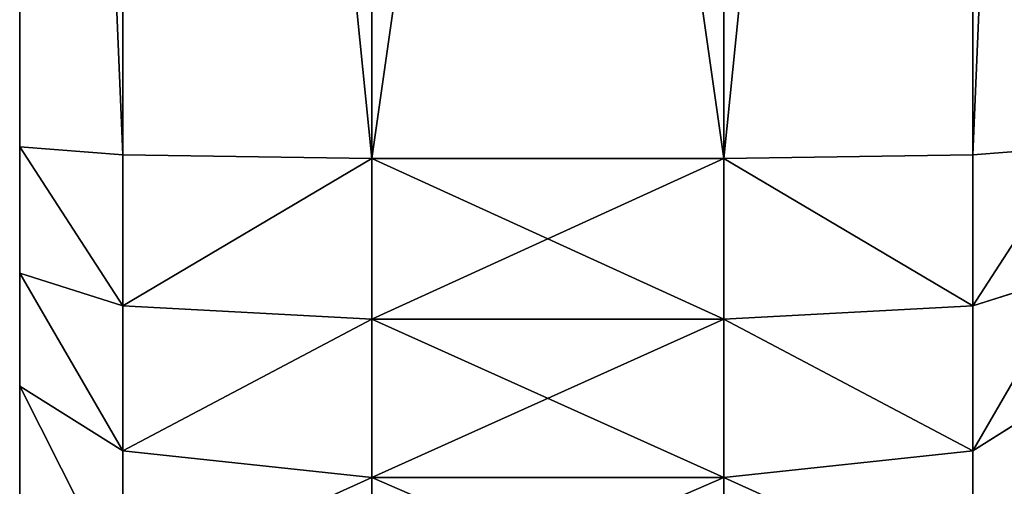
# Model space of a CAD drawing. Units: centimetres. Extents: x -292 to 292, y -163 to 315.
# Drawn here: x 0 to 3, y -4 to -3 of the extents above; entities that cross this region are included whole.
import ezdxf

# ---------------------------------------------------------------- set-up
doc = ezdxf.new("R2010")
doc.units = ezdxf.units.CM
doc.header["$LTSCALE"] = 2.54
doc.layers.get('0').update_dxf_attribs({"true_color": 0xff5454})

# ---------------------------------------------------------------- blocks, each defined once
blk = doc.blocks.new('Grupuj#6')
at = {"color": 0}
for p, q in [((10.4673, 3, 13), (10.4904, 2.7071, 13.7071)), ((10.4673, 3, 1), (10.4904, 2.7071, 0.2929)), ((10.4673, 3, 1), (10.4904, 2.7071, 0.2929)), ((10.4673, 3, 13), (10.4904, 2.7071, 13.7071)), ((10.9185, 2.7071, 13.679), (10.826, 3, 12.9765)), ((10.826, 3, 1.0235), (10.9185, 2.7071, 0.321)), ((10.826, 3, 1.0235), (10.9185, 2.7071, 0.321)), ((10.9185, 2.7071, 13.679), (10.826, 3, 12.9765)), ((11.3299, 2.7071, 13.5972), (11.1465, 3, 12.9127)), ((11.3299, 2.7071, 13.5972), (11.1465, 3, 12.9127)), ((11.1465, 3, 1.0873), (11.3299, 2.7071, 0.4028)), ((11.1465, 3, 1.0873), (11.3299, 2.7071, 0.4028)), ((3.5096, 2.7071, 13.7071), (10.4904, 2.7071, 13.7071)), ((3.5096, 2.7071, 13.7071), (10.4904, 2.7071, 13.7071)), ((10.4904, 2.7071, 0.2929), (3.5096, 2.7071, 0.2929)), ((10.4904, 2.7071, 0.2929), (3.5096, 2.7071, 0.2929)), ((10.4904, 2.7071, 13.7071), (10.5, 2, 14)), ((10.4904, 2.7071, 0.2929), (10.5, 2)), ((10.4904, 2.7071, 0.2929), (10.9185, 2.7071, 0.321)), ((10.4904, 2.7071, 0.2929), (10.5, 2)), ((10.4904, 2.7071, 0.2929), (10.9185, 2.7071, 0.321)), ((10.4904, 2.7071, 13.7071), (10.9185, 2.7071, 13.679)), ((10.4904, 2.7071, 13.7071), (10.9185, 2.7071, 13.679)), ((10.4904, 2.7071, 13.7071), (10.5, 2, 14)), ((10.9185, 2.7071, 13.679), (11.3299, 2.7071, 13.5972)), ((10.9568, 2, 13.9701), (10.9185, 2.7071, 13.679)), ((10.9185, 2.7071, 13.679), (11.3299, 2.7071, 13.5972)), ((10.9185, 2.7071, 0.321), (11.3299, 2.7071, 0.4028)), ((10.9568, 2, 0.0299), (10.9185, 2.7071, 0.321)), ((10.9185, 2.7071, 0.321), (11.3299, 2.7071, 0.4028)), ((10.9568, 2, 0.0299), (10.9185, 2.7071, 0.321)), ((10.9568, 2, 13.9701), (10.9185, 2.7071, 13.679)), ((11.3299, 2.7071, 13.5972), (11.7271, 2.7071, 13.4624)), ((11.3299, 2.7071, 13.5972), (11.4059, 2, 13.8807)), ((11.3299, 2.7071, 13.5972), (11.7271, 2.7071, 13.4624)), ((11.3299, 2.7071, 13.5972), (11.4059, 2, 13.8807)), ((11.3299, 2.7071, 0.4028), (11.7271, 2.7071, 0.5376)), ((11.3299, 2.7071, 0.4028), (11.4059, 2, 0.1193)), ((11.3299, 2.7071, 0.4028), (11.4059, 2, 0.1193)), ((11.3299, 2.7071, 0.4028), (11.7271, 2.7071, 0.5376)), ((3.5, 2, 14), (10.5, 2, 14)), ((10.5, 2), (3.5, 2)), ((3.5, 2, 14), (10.5, 2, 14)), ((10.5, 2), (3.5, 2)), ((10.5, 1, 14), (10.5, 2, 14)), ((10.5, 2, 14), (10.9568, 2, 13.9701)), ((10.5, 1), (10.5, 2)), ((10.5, 2), (10.9568, 2, 0.0299)), ((10.5, 1, 14), (10.5, 2, 14)), ((10.5, 1), (10.5, 2)), ((10.5, 2), (10.9568, 2, 0.0299)), ((10.5, 2, 14), (10.9568, 2, 13.9701)), ((10.9568, 1, 13.9701), (10.9568, 2, 13.9701)), ((10.9568, 2, 13.9701), (11.4059, 2, 13.8807)), ((10.9568, 1, 13.9701), (10.9568, 2, 13.9701)), ((10.9568, 1, 0.0299), (10.9568, 2, 0.0299)), ((10.9568, 2, 0.0299), (11.4059, 2, 0.1193)), ((10.9568, 1, 0.0299), (10.9568, 2, 0.0299)), ((10.9568, 2, 13.9701), (11.4059, 2, 13.8807)), ((10.9568, 2, 0.0299), (11.4059, 2, 0.1193)), ((11.4059, 1, 13.8807), (11.4059, 2, 13.8807)), ((11.4059, 2, 13.8807), (11.8394, 2, 13.7336)), ((11.4059, 1, 13.8807), (11.4059, 2, 13.8807)), ((11.4059, 1, 0.1193), (11.4059, 2, 0.1193)), ((11.4059, 1, 0.1193), (11.4059, 2, 0.1193)), ((11.4059, 2, 0.1193), (11.8394, 2, 0.2664)), ((11.4059, 2, 13.8807), (11.8394, 2, 13.7336)), ((11.4059, 2, 0.1193), (11.8394, 2, 0.2664)), ((3.5, 1, 14), (10.5, 1, 14)), ((10.5, 1), (3.5, 1)), ((3.5, 1, 14), (10.5, 1, 14)), ((10.5, 1), (3.5, 1)), ((10.5, 1, 14), (10.4904, 0.2929, 13.7071)), ((10.4904, 0.2929, 0.2929), (10.5, 1)), ((10.5, 1, 14), (10.4904, 0.2929, 13.7071)), ((10.4904, 0.2929, 0.2929), (10.5, 1)), ((10.5, 1, 14), (10.9568, 1, 13.9701)), ((10.5, 1), (10.9568, 1, 0.0299)), ((10.5, 1, 14), (10.9568, 1, 13.9701)), ((10.5, 1), (10.9568, 1, 0.0299)), ((10.9568, 1, 0.0299), (10.9185, 0.2929, 0.321)), ((10.9568, 1, 13.9701), (10.9185, 0.2929, 13.679)), ((10.9568, 1, 13.9701), (10.9185, 0.2929, 13.679)), ((10.9568, 1, 0.0299), (10.9185, 0.2929, 0.321)), ((10.9568, 1, 13.9701), (11.4059, 1, 13.8807)), ((10.9568, 1, 0.0299), (11.4059, 1, 0.1193)), ((10.9568, 1, 0.0299), (11.4059, 1, 0.1193)), ((10.9568, 1, 13.9701), (11.4059, 1, 13.8807)), ((11.3299, 0.2929, 0.4028), (11.4059, 1, 0.1193)), ((11.3299, 0.2929, 0.4028), (11.4059, 1, 0.1193)), ((11.4059, 1, 13.8807), (11.3299, 0.2929, 13.5972)), ((11.4059, 1, 13.8807), (11.3299, 0.2929, 13.5972)), ((11.4059, 1, 13.8807), (11.8394, 1, 13.7336)), ((11.4059, 1, 0.1193), (11.8394, 1, 0.2664)), ((11.4059, 1, 0.1193), (11.8394, 1, 0.2664)), ((11.4059, 1, 13.8807), (11.8394, 1, 13.7336)), ((3.5096, 0.2929, 13.7071), (10.4904, 0.2929, 13.7071)), ((10.4904, 0.2929, 0.2929), (3.5096, 0.2929, 0.2929)), ((3.5096, 0.2929, 13.7071), (10.4904, 0.2929, 13.7071)), ((10.4904, 0.2929, 0.2929), (3.5096, 0.2929, 0.2929)), ((10.4904, 0.2929, 13.7071), (10.4673, 0, 13)), ((10.4673, 0, 1), (10.4904, 0.2929, 0.2929)), ((10.4904, 0.2929, 13.7071), (10.4673, 0, 13)), ((10.4673, 0, 1), (10.4904, 0.2929, 0.2929)), ((10.4904, 0.2929, 13.7071), (10.9185, 0.2929, 13.679)), ((10.4904, 0.2929, 13.7071), (10.9185, 0.2929, 13.679)), ((10.4904, 0.2929, 0.2929), (10.9185, 0.2929, 0.321)), ((10.4904, 0.2929, 0.2929), (10.9185, 0.2929, 0.321)), ((10.9185, 0.2929, 0.321), (10.826, 0, 1.0235)), ((10.826, 0, 12.9765), (10.9185, 0.2929, 13.679)), ((10.826, 0, 12.9765), (10.9185, 0.2929, 13.679)), ((10.9185, 0.2929, 0.321), (10.826, 0, 1.0235)), ((10.9185, 0.2929, 0.321), (11.3299, 0.2929, 0.4028)), ((10.9185, 0.2929, 0.321), (11.3299, 0.2929, 0.4028)), ((10.9185, 0.2929, 13.679), (11.3299, 0.2929, 13.5972)), ((10.9185, 0.2929, 13.679), (11.3299, 0.2929, 13.5972)), ((11.1465, 0, 1.0873), (11.3299, 0.2929, 0.4028)), ((11.1465, 0, 1.0873), (11.3299, 0.2929, 0.4028)), ((11.3299, 0.2929, 13.5972), (11.1465, 0, 12.9127)), ((11.3299, 0.2929, 13.5972), (11.1465, 0, 12.9127)), ((11.3299, 0.2929, 0.4028), (11.7271, 0.2929, 0.5376)), ((11.3299, 0.2929, 0.4028), (11.7271, 0.2929, 0.5376)), ((11.3299, 0.2929, 13.5972), (11.7271, 0.2929, 13.4624)), ((11.3299, 0.2929, 13.5972), (11.7271, 0.2929, 13.4624)), ((3.5327, 0, 1), (10.4673, 0, 1)), ((10.4673, 0, 13), (3.5327, 0, 13)), ((10.4673, 0, 13), (3.5327, 0, 13)), ((3.5327, 0, 1), (10.4673, 0, 1)), ((10.826, 0, 1.0235), (10.4673, 0, 1)), ((10.826, 0, 12.9765), (10.4673, 0, 13)), ((10.826, 0, 12.9765), (10.4673, 0, 13)), ((10.826, 0, 1.0235), (10.4673, 0, 1)), ((11.1465, 0, 1.0873), (10.826, 0, 1.0235)), ((11.1465, 0, 12.9127), (10.826, 0, 12.9765)), ((11.1465, 0, 1.0873), (10.826, 0, 1.0235)), ((11.1465, 0, 12.9127), (10.826, 0, 12.9765)), ((11.4559, 0, 1.1923), (11.1465, 0, 1.0873)), ((11.4559, 0, 12.8077), (11.1465, 0, 12.9127)), ((11.4559, 0, 1.1923), (11.1465, 0, 1.0873)), ((11.4559, 0, 12.8077), (11.1465, 0, 12.9127))]:
    blk.add_line(p, q, dxfattribs=at)
mesh = blk.add_polyface(dxfattribs=at)
corners = [(3.5096, 2.7071, 13.7071), (10.4673, 3, 13), (3.5327, 3, 13), (10.4904, 2.7071, 13.7071)]
mesh.append_faces([[corners[k] for k in face] for face in [(0, 1, 2), (1, 0, 3)]], dxfattribs={"vtx0": -1, "color": 0})
mesh = blk.add_polyface(dxfattribs=at)
corners = [(3.5327, 3, 1), (10.4904, 2.7071, 0.2929), (3.5096, 2.7071, 0.2929), (10.4673, 3, 1)]
mesh.append_faces([[corners[k] for k in face] for face in [(0, 1, 2), (1, 0, 3)]], dxfattribs={"vtx0": -1, "color": 0})
mesh = blk.add_polyface(dxfattribs=at)
corners = [(10.4673, 3, 1), (10.9185, 2.7071, 0.321), (10.4904, 2.7071, 0.2929), (10.826, 3, 1.0235)]
mesh.append_faces([[corners[k] for k in face] for face in [(0, 1, 2), (1, 0, 3)]], dxfattribs={"vtx0": -1, "color": 0})
mesh = blk.add_polyface(dxfattribs=at)
corners = [(10.4673, 3, 13), (10.9185, 2.7071, 13.679), (10.826, 3, 12.9765), (10.4904, 2.7071, 13.7071)]
mesh.append_faces([[corners[k] for k in face] for face in [(0, 1, 2), (1, 0, 3)]], dxfattribs={"vtx0": -1, "color": 0})
mesh = blk.add_polyface(dxfattribs=at)
corners = [(10.826, 3, 12.9765), (11.3299, 2.7071, 13.5972), (11.1465, 3, 12.9127), (10.9185, 2.7071, 13.679)]
mesh.append_faces([[corners[k] for k in face] for face in [(0, 1, 2), (1, 0, 3)]], dxfattribs={"vtx0": -1, "color": 0})
mesh = blk.add_polyface(dxfattribs=at)
corners = [(10.826, 3, 1.0235), (11.3299, 2.7071, 0.4028), (10.9185, 2.7071, 0.321), (11.1465, 3, 1.0873)]
mesh.append_faces([[corners[k] for k in face] for face in [(0, 1, 2), (1, 0, 3)]], dxfattribs={"vtx0": -1, "color": 0})
mesh = blk.add_polyface(dxfattribs=at)
corners = [(11.1465, 3, 12.9127), (11.7271, 2.7071, 13.4624), (11.4559, 3, 12.8077), (11.3299, 2.7071, 13.5972)]
mesh.append_faces([[corners[k] for k in face] for face in [(0, 1, 2), (1, 0, 3)]], dxfattribs={"vtx0": -1, "color": 0})
mesh = blk.add_polyface(dxfattribs=at)
corners = [(11.1465, 3, 1.0873), (11.7271, 2.7071, 0.5376), (11.3299, 2.7071, 0.4028), (11.4559, 3, 1.1923)]
mesh.append_faces([[corners[k] for k in face] for face in [(0, 1, 2), (1, 0, 3)]], dxfattribs={"vtx0": -1, "color": 0})
mesh = blk.add_polyface(dxfattribs=at)
corners = [(10.5, 2, 14), (3.5096, 2.7071, 13.7071), (3.5, 2, 14), (10.4904, 2.7071, 13.7071)]
mesh.append_faces([[corners[k] for k in face] for face in [(0, 1, 2), (1, 0, 3)]], dxfattribs={"vtx0": -1, "color": 0})
mesh = blk.add_polyface(dxfattribs=at)
corners = [(3.5096, 2.7071, 0.2929), (10.5, 2), (3.5, 2), (10.4904, 2.7071, 0.2929)]
mesh.append_faces([[corners[k] for k in face] for face in [(0, 1, 2), (1, 0, 3)]], dxfattribs={"vtx0": -1, "color": 0})
mesh = blk.add_polyface(dxfattribs=at)
corners = [(10.9185, 2.7071, 0.321), (10.5, 2), (10.4904, 2.7071, 0.2929), (10.9568, 2, 0.0299)]
mesh.append_faces([[corners[k] for k in face] for face in [(0, 1, 2), (1, 0, 3)]], dxfattribs={"vtx0": -1, "color": 0})
mesh = blk.add_polyface(dxfattribs=at)
corners = [(10.5, 2, 14), (10.9185, 2.7071, 13.679), (10.4904, 2.7071, 13.7071), (10.9568, 2, 13.9701)]
mesh.append_faces([[corners[k] for k in face] for face in [(0, 1, 2), (1, 0, 3)]], dxfattribs={"vtx0": -1, "color": 0})
mesh = blk.add_polyface(dxfattribs=at)
corners = [(10.9568, 2, 13.9701), (11.3299, 2.7071, 13.5972), (10.9185, 2.7071, 13.679), (11.4059, 2, 13.8807)]
mesh.append_faces([[corners[k] for k in face] for face in [(0, 1, 2), (1, 0, 3)]], dxfattribs={"vtx0": -1, "color": 0})
mesh = blk.add_polyface(dxfattribs=at)
corners = [(11.3299, 2.7071, 0.4028), (10.9568, 2, 0.0299), (10.9185, 2.7071, 0.321), (11.4059, 2, 0.1193)]
mesh.append_faces([[corners[k] for k in face] for face in [(0, 1, 2), (1, 0, 3)]], dxfattribs={"vtx0": -1, "color": 0})
mesh = blk.add_polyface(dxfattribs=at)
corners = [(11.4059, 2, 13.8807), (11.7271, 2.7071, 13.4624), (11.3299, 2.7071, 13.5972), (11.8394, 2, 13.7336)]
mesh.append_faces([[corners[k] for k in face] for face in [(0, 1, 2), (1, 0, 3)]], dxfattribs={"vtx0": -1, "color": 0})
mesh = blk.add_polyface(dxfattribs=at)
corners = [(11.7271, 2.7071, 0.5376), (11.4059, 2, 0.1193), (11.3299, 2.7071, 0.4028), (11.8394, 2, 0.2664)]
mesh.append_faces([[corners[k] for k in face] for face in [(0, 1, 2), (1, 0, 3)]], dxfattribs={"vtx0": -1, "color": 0})
mesh = blk.add_polyface(dxfattribs=at)
corners = [(10.5, 1, 14), (3.5, 2, 14), (3.5, 1, 14), (10.5, 2, 14)]
mesh.append_faces([[corners[k] for k in face] for face in [(0, 1, 2), (1, 0, 3)]], dxfattribs={"vtx0": -1, "color": 0})
mesh = blk.add_polyface(dxfattribs=at)
corners = [(10.5, 2), (3.5, 1), (3.5, 2), (10.5, 1)]
mesh.append_faces([[corners[k] for k in face] for face in [(0, 1, 2), (1, 0, 3)]], dxfattribs={"vtx0": -1, "color": 0})
mesh = blk.add_polyface(dxfattribs=at)
corners = [(10.9568, 1, 13.9701), (10.5, 2, 14), (10.5, 1, 14), (10.9568, 2, 13.9701)]
mesh.append_faces([[corners[k] for k in face] for face in [(0, 1, 2), (1, 0, 3)]], dxfattribs={"vtx0": -1, "color": 0})
mesh = blk.add_polyface(dxfattribs=at)
corners = [(10.9568, 2, 0.0299), (10.5, 1), (10.5, 2), (10.9568, 1, 0.0299)]
mesh.append_faces([[corners[k] for k in face] for face in [(0, 1, 2), (1, 0, 3)]], dxfattribs={"vtx0": -1, "color": 0})
mesh = blk.add_polyface(dxfattribs=at)
corners = [(11.4059, 1, 13.8807), (10.9568, 2, 13.9701), (10.9568, 1, 13.9701), (11.4059, 2, 13.8807)]
mesh.append_faces([[corners[k] for k in face] for face in [(0, 1, 2), (1, 0, 3)]], dxfattribs={"vtx0": -1, "color": 0})
mesh = blk.add_polyface(dxfattribs=at)
corners = [(11.4059, 2, 0.1193), (10.9568, 1, 0.0299), (10.9568, 2, 0.0299), (11.4059, 1, 0.1193)]
mesh.append_faces([[corners[k] for k in face] for face in [(0, 1, 2), (1, 0, 3)]], dxfattribs={"vtx0": -1, "color": 0})
mesh = blk.add_polyface(dxfattribs=at)
corners = [(11.8394, 1, 13.7336), (11.4059, 2, 13.8807), (11.4059, 1, 13.8807), (11.8394, 2, 13.7336)]
mesh.append_faces([[corners[k] for k in face] for face in [(0, 1, 2), (1, 0, 3)]], dxfattribs={"vtx0": -1, "color": 0})
mesh = blk.add_polyface(dxfattribs=at)
corners = [(11.8394, 2, 0.2664), (11.4059, 1, 0.1193), (11.4059, 2, 0.1193), (11.8394, 1, 0.2664)]
mesh.append_faces([[corners[k] for k in face] for face in [(0, 1, 2), (1, 0, 3)]], dxfattribs={"vtx0": -1, "color": 0})
mesh = blk.add_polyface(dxfattribs=at)
corners = [(3.5096, 0.2929, 13.7071), (10.5, 1, 14), (3.5, 1, 14), (10.4904, 0.2929, 13.7071)]
mesh.append_faces([[corners[k] for k in face] for face in [(0, 1, 2), (1, 0, 3)]], dxfattribs={"vtx0": -1, "color": 0})
mesh = blk.add_polyface(dxfattribs=at)
corners = [(10.5, 1), (3.5096, 0.2929, 0.2929), (3.5, 1), (10.4904, 0.2929, 0.2929)]
mesh.append_faces([[corners[k] for k in face] for face in [(0, 1, 2), (1, 0, 3)]], dxfattribs={"vtx0": -1, "color": 0})
mesh = blk.add_polyface(dxfattribs=at)
corners = [(10.9185, 0.2929, 13.679), (10.5, 1, 14), (10.4904, 0.2929, 13.7071), (10.9568, 1, 13.9701)]
mesh.append_faces([[corners[k] for k in face] for face in [(0, 1, 2), (1, 0, 3)]], dxfattribs={"vtx0": -1, "color": 0})
mesh = blk.add_polyface(dxfattribs=at)
corners = [(10.5, 1), (10.9185, 0.2929, 0.321), (10.4904, 0.2929, 0.2929), (10.9568, 1, 0.0299)]
mesh.append_faces([[corners[k] for k in face] for face in [(0, 1, 2), (1, 0, 3)]], dxfattribs={"vtx0": -1, "color": 0})
mesh = blk.add_polyface(dxfattribs=at)
corners = [(10.9568, 1, 0.0299), (11.3299, 0.2929, 0.4028), (10.9185, 0.2929, 0.321), (11.4059, 1, 0.1193)]
mesh.append_faces([[corners[k] for k in face] for face in [(0, 1, 2), (1, 0, 3)]], dxfattribs={"vtx0": -1, "color": 0})
mesh = blk.add_polyface(dxfattribs=at)
corners = [(11.3299, 0.2929, 13.5972), (10.9568, 1, 13.9701), (10.9185, 0.2929, 13.679), (11.4059, 1, 13.8807)]
mesh.append_faces([[corners[k] for k in face] for face in [(0, 1, 2), (1, 0, 3)]], dxfattribs={"vtx0": -1, "color": 0})
mesh = blk.add_polyface(dxfattribs=at)
corners = [(11.4059, 1, 0.1193), (11.7271, 0.2929, 0.5376), (11.3299, 0.2929, 0.4028), (11.8394, 1, 0.2664)]
mesh.append_faces([[corners[k] for k in face] for face in [(0, 1, 2), (1, 0, 3)]], dxfattribs={"vtx0": -1, "color": 0})
mesh = blk.add_polyface(dxfattribs=at)
corners = [(11.7271, 0.2929, 13.4624), (11.4059, 1, 13.8807), (11.3299, 0.2929, 13.5972), (11.8394, 1, 13.7336)]
mesh.append_faces([[corners[k] for k in face] for face in [(0, 1, 2), (1, 0, 3)]], dxfattribs={"vtx0": -1, "color": 0})
mesh = blk.add_polyface(dxfattribs=at)
corners = [(10.4904, 0.2929, 13.7071), (3.5327, 0, 13), (10.4673, 0, 13), (3.5096, 0.2929, 13.7071)]
mesh.append_faces([[corners[k] for k in face] for face in [(0, 1, 2), (1, 0, 3)]], dxfattribs={"vtx0": -1, "color": 0})
mesh = blk.add_polyface(dxfattribs=at)
corners = [(10.4904, 0.2929, 0.2929), (3.5327, 0, 1), (3.5096, 0.2929, 0.2929), (10.4673, 0, 1)]
mesh.append_faces([[corners[k] for k in face] for face in [(0, 1, 2), (1, 0, 3)]], dxfattribs={"vtx0": -1, "color": 0})
mesh = blk.add_polyface(dxfattribs=at)
corners = [(10.9185, 0.2929, 13.679), (10.4673, 0, 13), (10.826, 0, 12.9765), (10.4904, 0.2929, 13.7071)]
mesh.append_faces([[corners[k] for k in face] for face in [(0, 1, 2), (1, 0, 3)]], dxfattribs={"vtx0": -1, "color": 0})
mesh = blk.add_polyface(dxfattribs=at)
corners = [(10.9185, 0.2929, 0.321), (10.4673, 0, 1), (10.4904, 0.2929, 0.2929), (10.826, 0, 1.0235)]
mesh.append_faces([[corners[k] for k in face] for face in [(0, 1, 2), (1, 0, 3)]], dxfattribs={"vtx0": -1, "color": 0})
mesh = blk.add_polyface(dxfattribs=at)
corners = [(11.3299, 0.2929, 0.4028), (10.826, 0, 1.0235), (10.9185, 0.2929, 0.321), (11.1465, 0, 1.0873)]
mesh.append_faces([[corners[k] for k in face] for face in [(0, 1, 2), (1, 0, 3)]], dxfattribs={"vtx0": -1, "color": 0})
mesh = blk.add_polyface(dxfattribs=at)
corners = [(11.3299, 0.2929, 13.5972), (10.826, 0, 12.9765), (11.1465, 0, 12.9127), (10.9185, 0.2929, 13.679)]
mesh.append_faces([[corners[k] for k in face] for face in [(0, 1, 2), (1, 0, 3)]], dxfattribs={"vtx0": -1, "color": 0})
mesh = blk.add_polyface(dxfattribs=at)
corners = [(11.7271, 0.2929, 0.5376), (11.1465, 0, 1.0873), (11.3299, 0.2929, 0.4028), (11.4559, 0, 1.1923)]
mesh.append_faces([[corners[k] for k in face] for face in [(0, 1, 2), (1, 0, 3)]], dxfattribs={"vtx0": -1, "color": 0})
mesh = blk.add_polyface(dxfattribs=at)
corners = [(11.7271, 0.2929, 13.4624), (11.1465, 0, 12.9127), (11.4559, 0, 12.8077), (11.3299, 0.2929, 13.5972)]
mesh.append_faces([[corners[k] for k in face] for face in [(0, 1, 2), (1, 0, 3)]], dxfattribs={"vtx0": -1, "color": 0})
mesh = blk.add_polyface(dxfattribs=at)
corners = [(10.4673, 0, 1), (3.174, 0, 1.0235), (3.5327, 0, 1), (10.826, 0, 1.0235), (11.1465, 0, 1.0873), (2.8535, 0, 1.0873), (11.4559, 0, 1.1923), (2.5441, 0, 1.1923), (2.2511, 0, 1.3368), (11.7489, 0, 1.3368), (12.0206, 0, 1.5183), (1.9794, 0, 1.5183), (12.2662, 0, 1.7338), (1.7338, 0, 1.7338), (1.5183, 0, 1.9794), (12.4817, 0, 1.9794), (1.3368, 0, 2.2511), (12.6632, 0, 2.2511), (12.8077, 0, 2.5441), (1.1923, 0, 2.5441), (12.9127, 0, 2.8535), (1.0873, 0, 2.8535), (1.0235, 0, 3.174), (12.9765, 0, 3.174), (1, 0, 3.5327), (13, 0, 3.5327), (13, 0, 10.4673), (1, 0, 10.4673), (12.9765, 0, 10.826), (1.0235, 0, 10.826), (12.9127, 0, 11.1465), (1.0873, 0, 11.1465), (12.8077, 0, 11.4559), (1.1923, 0, 11.4559), (1.3368, 0, 11.7489), (12.6632, 0, 11.7489), (1.5183, 0, 12.0206), (12.4817, 0, 12.0206), (12.2662, 0, 12.2662), (1.7338, 0, 12.2662), (12.0206, 0, 12.4817), (1.9794, 0, 12.4817), (11.7489, 0, 12.6632), (2.2511, 0, 12.6632), (11.4559, 0, 12.8077), (2.5441, 0, 12.8077), (11.1465, 0, 12.9127), (2.8535, 0, 12.9127), (10.826, 0, 12.9765), (3.174, 0, 12.9765), (10.4673, 0, 13), (3.5327, 0, 13)]
mesh.append_faces([[corners[k] for k in face] for face in [(0, 1, 2), (49, 50, 51)]], dxfattribs={"vtx0": -1, "color": 0})
mesh.append_faces([[corners[k] for k in face] for face in [(1, 4, 5), (5, 6, 7), (7, 6, 8), (8, 10, 11), (11, 12, 13), (13, 12, 14), (14, 15, 16), (16, 18, 19), (19, 20, 21), (21, 20, 22), (22, 23, 24), (24, 26, 27), (27, 28, 29), (29, 30, 31), (31, 32, 33), (33, 32, 34), (34, 35, 36), (36, 38, 39), (39, 40, 41), (41, 42, 43), (43, 44, 45), (45, 46, 47), (47, 48, 49)]], dxfattribs={"vtx0": -1, "vtx1": -1, "color": 0})
mesh.append_faces([[corners[k] for k in face] for face in [(1, 0, 3), (1, 3, 4), (5, 4, 6), (8, 6, 9), (8, 9, 10), (11, 10, 12), (14, 12, 15), (16, 15, 17), (16, 17, 18), (19, 18, 20), (22, 20, 23), (24, 23, 25), (24, 25, 26), (27, 26, 28), (29, 28, 30), (31, 30, 32), (34, 32, 35), (36, 35, 37), (36, 37, 38), (39, 38, 40), (41, 40, 42), (43, 42, 44), (45, 44, 46), (47, 46, 48), (49, 48, 50)]], dxfattribs={"vtx0": -1, "vtx2": -1, "color": 0})
blk = doc.blocks.new('Grupuj#5')
at = {"color": 0}
blk.add_blockref('Grupuj#6', (0, 117), dxfattribs=at)
blk = doc.blocks.new('Grupuj#1')
at = {"color": 33, "true_color": 0xc89f5c, "rotation": 270.0000000000001}
blk.add_blockref('Grupuj#5', (0, 14.1, 0.1), dxfattribs=at)
blk = doc.blocks.new('1258 3d')
at = {"color": 0}
blk.add_blockref('Grupuj#1', (-116.8842, -6.5467, 18.0769), dxfattribs=at)

msp = doc.modelspace()

# ---------------------------------------------------------------- block references
msp.add_blockref('1258 3d', (0, 0))

doc.saveas('drawing.dxf')
